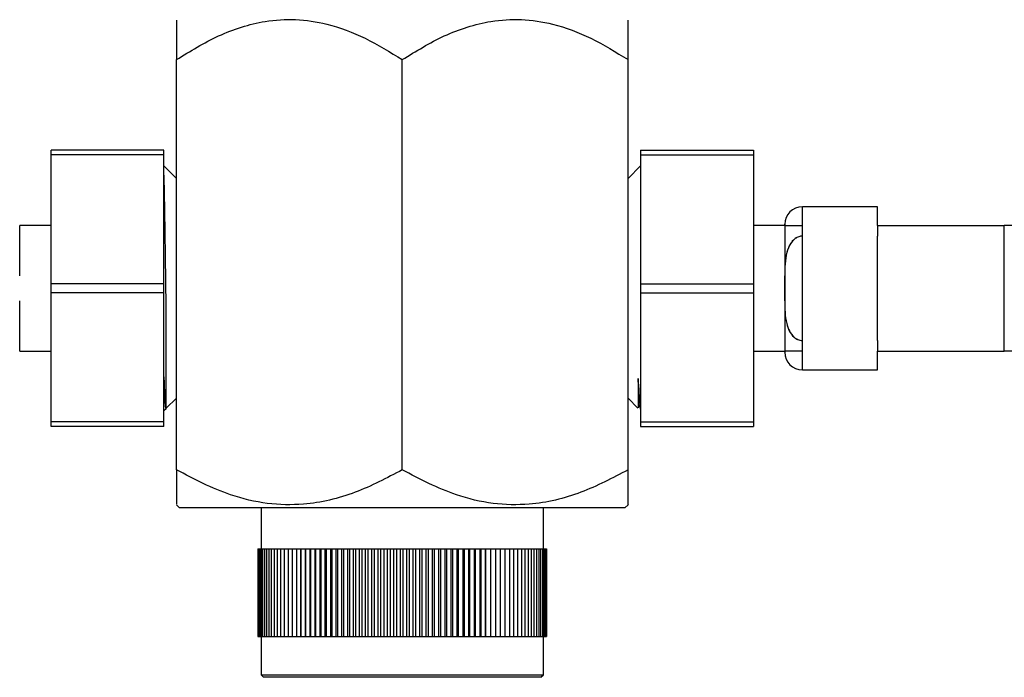
# Model space of a CAD drawing. Units: millimetres. Extents: x 5 to 995, y 5 to 995.
# Drawn here: x 468 to 507, y 491 to 517 of the extents above; entities that cross this region are included whole.
import ezdxf

# ---------------------------------------------------------------- set-up
doc = ezdxf.new("R2010")
doc.units = ezdxf.units.MM

msp = doc.modelspace()

# ---------------------------------------------------------------- linework, layer by layer
at = {"color": 7, "linetype": 'Continuous', "lineweight": 25}
for p, q in [((474.284, 498.776), (474.284, 515.119)), ((483.284, 498.776), (483.284, 515.119)), ((492.284, 498.776), (492.284, 515.119)), ((473.784, 511.508), (469.284, 511.508)), ((469.284, 511.329), (469.284, 511.508)), ((473.784, 511.329), (473.784, 511.508)), ((492.784, 511.508), (497.284, 511.508)), ((492.784, 511.508), (492.784, 511.329)), ((497.284, 511.508), (497.284, 511.329)), ((473.784, 511.329), (469.284, 511.329)), ((469.284, 506.187), (469.284, 511.329)), ((473.784, 506.187), (473.784, 511.329)), ((492.784, 511.329), (497.284, 511.329)), ((492.784, 511.329), (492.784, 506.187)), ((497.284, 511.329), (497.284, 506.187)), ((474.284, 510.383), (473.79, 510.876)), ((492.784, 510.883), (492.284, 510.383)), ((502.234, 509.258), (499.234, 509.258)), ((502.234, 508.508), (502.234, 509.258)), ((468.035, 508.491), (468.035, 508.508)), ((469.284, 508.508), (468.035, 508.508)), ((468.035, 506.628), (468.035, 508.491)), ((498.532, 508.508), (497.284, 508.508)), ((498.532, 508.558), (498.532, 508.508)), ((498.532, 508.508), (498.532, 508.475)), ((498.532, 508.475), (498.532, 506.623)), ((498.534, 508.508), (498.534, 508.558)), ((499.234, 508.085), (499.234, 508.508)), ((502.234, 508.508), (502.234, 508.085)), ((502.234, 508.508), (507.284, 508.508)), ((507.284, 503.508), (507.284, 508.508)), ((499.234, 503.932), (499.234, 508.085)), ((502.234, 503.932), (502.234, 508.085)), ((468.035, 506.511), (468.035, 506.628)), ((498.532, 506.623), (498.532, 506.511)), ((498.532, 506.511), (498.532, 505.506)), ((498.534, 506.511), (498.532, 506.511)), ((498.534, 505.506), (498.534, 506.511)), ((473.784, 506.187), (469.284, 506.187)), ((469.284, 505.829), (469.284, 506.187)), ((473.784, 505.829), (473.784, 506.187)), ((492.784, 506.187), (492.784, 505.829)), ((492.784, 506.187), (497.284, 506.187)), ((497.284, 506.187), (497.284, 505.829)), ((473.784, 505.829), (469.284, 505.829)), ((469.284, 500.687), (469.284, 505.829)), ((473.784, 500.687), (473.784, 505.829)), ((492.784, 505.829), (497.284, 505.829)), ((492.784, 505.829), (492.784, 500.687)), ((497.284, 505.829), (497.284, 500.687)), ((468.035, 505.394), (468.035, 505.506)), ((468.035, 503.542), (468.035, 505.394)), ((498.532, 505.506), (498.532, 505.389)), ((498.532, 505.506), (498.534, 505.506)), ((498.532, 505.389), (498.532, 503.526)), ((499.234, 503.508), (499.234, 503.932)), ((502.234, 503.932), (502.234, 503.508)), ((468.035, 503.508), (468.035, 503.542)), ((468.035, 503.508), (469.284, 503.508)), ((497.284, 503.508), (498.532, 503.508)), ((498.532, 503.526), (498.532, 503.508)), ((498.532, 503.508), (498.532, 503.458)), ((498.534, 503.458), (498.534, 503.508)), ((502.234, 502.758), (502.234, 503.508)), ((502.234, 503.508), (507.284, 503.508)), ((499.234, 502.758), (502.234, 502.758)), ((473.878, 501.228), (474.284, 501.633)), ((492.284, 501.633), (492.68, 501.237)), ((473.784, 501.133), (473.871, 501.22)), ((492.759, 501.231), (492.784, 501.187)), ((473.784, 500.687), (469.284, 500.687)), ((469.284, 500.508), (469.284, 500.687)), ((473.784, 500.508), (469.284, 500.508)), ((473.784, 500.508), (473.784, 500.687)), ((492.784, 500.687), (497.284, 500.687)), ((492.784, 500.687), (492.784, 500.508)), ((492.784, 500.508), (497.284, 500.508)), ((497.284, 500.687), (497.284, 500.508)), ((474.284, 497.383), (474.409, 497.258)), ((492.159, 497.258), (492.284, 497.383)), ((492.159, 497.258), (474.409, 497.258)), ((477.659, 497.258), (477.659, 495.633)), ((488.909, 495.633), (488.909, 497.258)), ((477.534, 495.633), (477.534, 492.133)), ((477.534, 495.633), (477.536, 495.633)), ((477.536, 495.633), (477.536, 492.133)), ((477.536, 495.633), (477.549, 495.633)), ((477.549, 495.633), (477.549, 492.133)), ((477.549, 495.633), (477.574, 495.633)), ((477.574, 495.633), (477.574, 492.133)), ((477.574, 495.633), (477.611, 495.633)), ((477.611, 495.633), (477.611, 492.133)), ((477.611, 495.633), (477.659, 495.633)), ((477.659, 495.633), (477.659, 492.133)), ((477.659, 495.633), (477.718, 495.633)), ((477.718, 495.633), (477.718, 492.133)), ((477.718, 495.633), (477.788, 495.633)), ((477.788, 495.633), (477.788, 492.133)), ((477.788, 495.633), (477.87, 495.633)), ((477.87, 495.633), (477.87, 492.133)), ((477.87, 495.633), (477.962, 495.633)), ((477.962, 495.633), (477.962, 492.133)), ((477.962, 495.633), (478.065, 495.633)), ((478.065, 495.633), (478.065, 492.133)), ((478.065, 495.633), (478.179, 495.633)), ((478.179, 495.633), (478.179, 492.133)), ((478.179, 495.633), (478.302, 495.633)), ((478.302, 495.633), (478.302, 492.133)), ((478.302, 495.633), (478.436, 495.633)), ((478.436, 495.633), (478.436, 492.133)), ((478.436, 495.633), (478.58, 495.633)), ((478.58, 495.633), (478.58, 492.133)), ((478.58, 495.633), (478.733, 495.633)), ((478.733, 495.633), (478.733, 492.133)), ((478.733, 495.633), (478.895, 495.633)), ((478.895, 495.633), (478.895, 492.133)), ((478.895, 495.633), (479.067, 495.633)), ((479.067, 495.633), (479.067, 492.133)), ((479.067, 495.633), (479.245, 495.633)), ((479.245, 492.133), (479.245, 495.633)), ((479.245, 495.633), (479.246, 495.633)), ((479.246, 495.633), (479.246, 492.133)), ((479.246, 495.633), (479.425, 495.633)), ((479.425, 492.133), (479.425, 495.633)), ((479.425, 495.633), (479.434, 495.633)), ((479.434, 495.633), (479.434, 492.133)), ((479.434, 495.633), (479.612, 495.633)), ((479.612, 492.133), (479.612, 495.633)), ((479.612, 495.633), (479.629, 495.633)), ((479.629, 495.633), (479.629, 492.133)), ((479.629, 495.633), (479.807, 495.633)), ((479.807, 492.133), (479.807, 495.633)), ((479.807, 495.633), (479.832, 495.633)), ((479.832, 495.633), (479.832, 492.133)), ((479.832, 495.633), (480.009, 495.633)), ((480.009, 492.133), (480.009, 495.633)), ((480.009, 495.633), (480.042, 495.633)), ((480.042, 495.633), (480.042, 492.133)), ((480.042, 495.633), (480.218, 495.633)), ((480.218, 492.133), (480.218, 495.633)), ((480.218, 495.633), (480.258, 495.633)), ((480.258, 495.633), (480.258, 492.133)), ((480.258, 495.633), (480.432, 495.633)), ((480.432, 492.133), (480.432, 495.633)), ((480.432, 495.633), (480.481, 495.633)), ((480.481, 495.633), (480.481, 492.133)), ((480.481, 495.633), (480.653, 495.633)), ((480.653, 492.133), (480.653, 495.633)), ((480.653, 495.633), (480.709, 495.633)), ((480.709, 495.633), (480.709, 492.133)), ((480.709, 495.633), (480.878, 495.633)), ((480.878, 492.133), (480.878, 495.633)), ((480.878, 495.633), (480.942, 495.633)), ((480.942, 495.633), (480.942, 492.133)), ((480.942, 495.633), (481.109, 495.633)), ((481.109, 492.133), (481.109, 495.633)), ((481.109, 495.633), (481.18, 495.633)), ((481.18, 495.633), (481.18, 492.133)), ((481.18, 495.633), (481.344, 495.633)), ((481.344, 492.133), (481.344, 495.633)), ((481.344, 495.633), (481.422, 495.633)), ((481.422, 495.633), (481.422, 492.133)), ((481.422, 495.633), (481.583, 495.633)), ((481.583, 492.133), (481.583, 495.633)), ((481.583, 495.633), (481.668, 495.633)), ((481.668, 495.633), (481.668, 492.133)), ((481.668, 495.633), (481.825, 495.633)), ((481.825, 492.133), (481.825, 495.633)), ((481.825, 495.633), (481.918, 495.633)), ((481.918, 495.633), (481.918, 492.133)), ((481.918, 495.633), (482.07, 495.633)), ((482.07, 492.133), (482.07, 495.633)), ((482.07, 495.633), (482.17, 495.633)), ((482.17, 495.633), (482.17, 492.133)), ((482.17, 495.633), (482.318, 495.633)), ((482.318, 492.133), (482.318, 495.633)), ((482.318, 495.633), (482.424, 495.633)), ((482.424, 495.633), (482.424, 492.133)), ((482.424, 495.633), (482.567, 495.633)), ((482.567, 492.133), (482.567, 495.633)), ((482.567, 495.633), (482.68, 495.633)), ((482.68, 495.633), (482.68, 492.133)), ((482.68, 495.633), (482.818, 495.633)), ((482.818, 492.133), (482.818, 495.633)), ((482.818, 495.633), (482.937, 495.633)), ((482.937, 495.633), (482.937, 492.133)), ((482.937, 495.633), (483.07, 495.633)), ((483.07, 492.133), (483.07, 495.633)), ((483.07, 495.633), (483.195, 495.633)), ((483.195, 495.633), (483.195, 492.133)), ((483.195, 495.633), (483.323, 495.633)), ((483.323, 492.133), (483.323, 495.633)), ((483.323, 495.633), (483.453, 495.633)), ((483.453, 495.633), (483.453, 492.133)), ((483.453, 495.633), (483.575, 495.633)), ((483.575, 492.133), (483.575, 495.633)), ((483.575, 495.633), (483.71, 495.633)), ((483.71, 495.633), (483.71, 492.133)), ((483.71, 495.633), (483.827, 495.633)), ((483.827, 492.133), (483.827, 495.633)), ((483.827, 495.633), (483.967, 495.633)), ((483.967, 495.633), (483.967, 492.133)), ((483.967, 495.633), (484.078, 495.633)), ((484.078, 492.133), (484.078, 495.633)), ((484.078, 495.633), (484.223, 495.633)), ((484.223, 495.633), (484.223, 492.133)), ((484.223, 495.633), (484.327, 495.633)), ((484.327, 492.133), (484.327, 495.633)), ((484.327, 495.633), (484.476, 495.633)), ((484.476, 495.633), (484.476, 492.133)), ((484.476, 495.633), (484.574, 495.633)), ((484.574, 492.133), (484.574, 495.633)), ((484.574, 495.633), (484.727, 495.633)), ((484.727, 495.633), (484.727, 492.133)), ((484.727, 495.633), (484.818, 495.633)), ((484.818, 492.133), (484.818, 495.633)), ((484.818, 495.633), (484.976, 495.633)), ((484.976, 495.633), (484.976, 492.133)), ((484.976, 495.633), (485.059, 495.633)), ((485.059, 492.133), (485.059, 495.633)), ((485.059, 495.633), (485.221, 495.633)), ((485.221, 495.633), (485.221, 492.133)), ((485.221, 495.633), (485.297, 495.633)), ((485.297, 492.133), (485.297, 495.633)), ((485.297, 495.633), (485.461, 495.633)), ((485.461, 495.633), (485.461, 492.133)), ((485.461, 495.633), (485.531, 495.633)), ((485.531, 492.133), (485.531, 495.633)), ((485.531, 495.633), (485.698, 495.633)), ((485.698, 495.633), (485.698, 492.133)), ((485.698, 495.633), (485.76, 495.633)), ((485.76, 492.133), (485.76, 495.633)), ((485.76, 495.633), (485.93, 495.633)), ((485.93, 495.633), (485.93, 492.133)), ((485.93, 495.633), (485.984, 495.633)), ((485.984, 492.133), (485.984, 495.633)), ((485.984, 495.633), (486.156, 495.633)), ((486.156, 495.633), (486.156, 492.133)), ((486.156, 495.633), (486.202, 495.633)), ((486.202, 492.133), (486.202, 495.633)), ((486.202, 495.633), (486.377, 495.633)), ((486.377, 495.633), (486.377, 492.133)), ((486.377, 495.633), (486.415, 495.633)), ((486.415, 495.633), (486.415, 492.133)), ((486.415, 495.633), (486.591, 495.633)), ((486.591, 495.633), (486.591, 492.133)), ((486.591, 495.633), (486.622, 495.633)), ((486.622, 492.133), (486.622, 495.633)), ((486.622, 495.633), (486.799, 495.633)), ((486.799, 495.633), (486.799, 492.133)), ((486.799, 495.633), (486.821, 495.633)), ((486.821, 492.133), (486.821, 495.633)), ((486.821, 495.633), (486.999, 495.633)), ((486.999, 495.633), (486.999, 492.133)), ((486.999, 495.633), (487.014, 495.633)), ((487.014, 492.133), (487.014, 495.633)), ((487.014, 495.633), (487.192, 495.633)), ((487.192, 495.633), (487.192, 492.133)), ((487.192, 495.633), (487.199, 495.633)), ((487.199, 492.133), (487.199, 495.633)), ((487.199, 495.633), (487.378, 495.633)), ((487.378, 495.633), (487.378, 492.133)), ((487.378, 495.633), (487.555, 495.633)), ((487.555, 495.633), (487.555, 492.133)), ((487.555, 495.633), (487.723, 495.633)), ((487.723, 495.633), (487.723, 492.133)), ((487.723, 495.633), (487.883, 495.633)), ((487.883, 495.633), (487.883, 492.133)), ((487.883, 495.633), (488.033, 495.633)), ((488.033, 495.633), (488.033, 492.133)), ((488.033, 495.633), (488.173, 495.633)), ((488.173, 495.633), (488.173, 492.133)), ((488.173, 495.633), (488.304, 495.633)), ((488.304, 495.633), (488.304, 492.133)), ((488.304, 495.633), (488.425, 495.633)), ((488.425, 495.633), (488.425, 492.133)), ((488.425, 495.633), (488.535, 495.633)), ((488.535, 495.633), (488.535, 492.133)), ((488.535, 495.633), (488.635, 495.633)), ((488.635, 495.633), (488.635, 492.133)), ((488.635, 495.633), (488.724, 495.633)), ((488.724, 495.633), (488.724, 492.133)), ((488.724, 495.633), (488.802, 495.633)), ((488.802, 495.633), (488.802, 492.133)), ((488.802, 495.633), (488.869, 495.633)), ((488.869, 495.633), (488.869, 492.133)), ((488.869, 495.633), (488.925, 495.633)), ((488.925, 495.633), (488.925, 492.133)), ((488.925, 495.633), (488.969, 495.633)), ((488.969, 495.633), (488.969, 492.133)), ((488.969, 495.633), (489.002, 495.633)), ((489.002, 495.633), (489.002, 492.133)), ((489.002, 495.633), (489.023, 495.633)), ((489.023, 495.633), (489.023, 492.133)), ((489.023, 495.633), (489.033, 495.633)), ((489.033, 495.633), (489.033, 492.133)), ((477.534, 492.133), (477.536, 492.133)), ((477.536, 492.133), (477.549, 492.133)), ((477.549, 492.133), (477.574, 492.133)), ((477.574, 492.133), (477.611, 492.133)), ((477.611, 492.133), (477.659, 492.133)), ((477.659, 492.133), (477.659, 490.608)), ((477.659, 492.133), (477.718, 492.133)), ((477.718, 492.133), (477.788, 492.133)), ((477.788, 492.133), (477.87, 492.133)), ((477.87, 492.133), (477.962, 492.133)), ((477.962, 492.133), (478.065, 492.133)), ((478.065, 492.133), (478.179, 492.133)), ((478.179, 492.133), (478.302, 492.133)), ((478.302, 492.133), (478.436, 492.133)), ((478.436, 492.133), (478.58, 492.133)), ((478.58, 492.133), (478.733, 492.133)), ((478.733, 492.133), (478.895, 492.133)), ((478.895, 492.133), (479.067, 492.133)), ((479.067, 492.133), (479.245, 492.133)), ((479.245, 492.133), (479.246, 492.133)), ((479.246, 492.133), (479.425, 492.133)), ((479.425, 492.133), (479.434, 492.133)), ((479.434, 492.133), (479.612, 492.133)), ((479.612, 492.133), (479.629, 492.133)), ((479.629, 492.133), (479.807, 492.133)), ((479.807, 492.133), (479.832, 492.133)), ((479.832, 492.133), (480.009, 492.133)), ((480.009, 492.133), (480.042, 492.133)), ((480.042, 492.133), (480.218, 492.133)), ((480.218, 492.133), (480.258, 492.133)), ((480.258, 492.133), (480.432, 492.133)), ((480.432, 492.133), (480.481, 492.133)), ((480.481, 492.133), (480.653, 492.133)), ((480.653, 492.133), (480.709, 492.133)), ((480.709, 492.133), (480.878, 492.133)), ((480.878, 492.133), (480.942, 492.133)), ((480.942, 492.133), (481.109, 492.133)), ((481.109, 492.133), (481.18, 492.133)), ((481.18, 492.133), (481.344, 492.133)), ((481.344, 492.133), (481.422, 492.133)), ((481.422, 492.133), (481.583, 492.133)), ((481.583, 492.133), (481.668, 492.133)), ((481.668, 492.133), (481.825, 492.133)), ((481.825, 492.133), (481.918, 492.133)), ((481.918, 492.133), (482.07, 492.133)), ((482.07, 492.133), (482.17, 492.133)), ((482.17, 492.133), (482.318, 492.133)), ((482.318, 492.133), (482.424, 492.133)), ((482.424, 492.133), (482.567, 492.133)), ((482.567, 492.133), (482.68, 492.133)), ((482.68, 492.133), (482.818, 492.133)), ((482.818, 492.133), (482.937, 492.133)), ((482.937, 492.133), (483.07, 492.133)), ((483.07, 492.133), (483.195, 492.133)), ((483.195, 492.133), (483.323, 492.133)), ((483.323, 492.133), (483.453, 492.133)), ((483.453, 492.133), (483.575, 492.133)), ((483.575, 492.133), (483.71, 492.133)), ((483.71, 492.133), (483.827, 492.133)), ((483.827, 492.133), (483.967, 492.133)), ((483.967, 492.133), (484.078, 492.133)), ((484.078, 492.133), (484.223, 492.133)), ((484.223, 492.133), (484.327, 492.133)), ((484.327, 492.133), (484.476, 492.133)), ((484.476, 492.133), (484.574, 492.133)), ((484.574, 492.133), (484.727, 492.133)), ((484.727, 492.133), (484.818, 492.133)), ((484.818, 492.133), (484.976, 492.133)), ((484.976, 492.133), (485.059, 492.133)), ((485.059, 492.133), (485.221, 492.133)), ((485.221, 492.133), (485.297, 492.133)), ((485.297, 492.133), (485.461, 492.133)), ((485.461, 492.133), (485.531, 492.133)), ((485.531, 492.133), (485.698, 492.133)), ((485.698, 492.133), (485.76, 492.133)), ((485.76, 492.133), (485.93, 492.133)), ((485.93, 492.133), (485.984, 492.133)), ((485.984, 492.133), (486.156, 492.133)), ((486.156, 492.133), (486.202, 492.133)), ((486.202, 492.133), (486.377, 492.133)), ((486.377, 492.133), (486.415, 492.133)), ((486.415, 492.133), (486.591, 492.133)), ((486.591, 492.133), (486.622, 492.133)), ((486.622, 492.133), (486.799, 492.133)), ((486.799, 492.133), (486.821, 492.133)), ((486.821, 492.133), (486.999, 492.133)), ((486.999, 492.133), (487.014, 492.133)), ((487.014, 492.133), (487.192, 492.133)), ((487.192, 492.133), (487.199, 492.133)), ((487.199, 492.133), (487.378, 492.133)), ((487.378, 492.133), (487.555, 492.133)), ((487.555, 492.133), (487.723, 492.133)), ((487.723, 492.133), (487.883, 492.133)), ((487.883, 492.133), (488.033, 492.133)), ((488.033, 492.133), (488.173, 492.133)), ((488.173, 492.133), (488.304, 492.133)), ((488.304, 492.133), (488.425, 492.133)), ((488.425, 492.133), (488.535, 492.133)), ((488.535, 492.133), (488.635, 492.133)), ((488.635, 492.133), (488.724, 492.133)), ((488.724, 492.133), (488.802, 492.133)), ((488.802, 492.133), (488.869, 492.133)), ((488.869, 492.133), (488.925, 492.133)), ((488.909, 490.608), (488.909, 492.133)), ((488.925, 492.133), (488.969, 492.133)), ((488.969, 492.133), (489.002, 492.133)), ((489.002, 492.133), (489.023, 492.133)), ((489.023, 492.133), (489.033, 492.133)), ((477.659, 490.608), (477.759, 490.508)), ((477.659, 490.608), (488.909, 490.608)), ((488.809, 490.508), (488.909, 490.608)), ((488.809, 490.508), (477.759, 490.508))]:
    msp.add_line(p, q, dxfattribs=at)
at = {"color": 8, "linetype": 'Continuous', "lineweight": 25}
for p, q in [((499.234, 508.508), (499.234, 509.258)), ((499.234, 502.758), (499.234, 503.508))]:
    msp.add_line(p, q, dxfattribs=at)
at = {"color": 7, "linetype": 'Continuous', "lineweight": 25}
for centre, radius, start, end in [((499.234, 508.558), 0.7, 90, 180), ((507.284, 367.544), 140.965, 76.73799, 90), ((499.234, 503.458), 0.7, 180, 270), ((507.284, 367.544), 135.965, 76.73799, 90)]:
    msp.add_arc(centre, radius, start, end, dxfattribs=at)
for points, knots in [([(474.284, 515.119), (474.834, 515.457), (475.951, 516.145), (477.579, 516.666), (479.049, 516.759), (480.401, 516.552), (481.841, 516.014), (482.799, 515.42), (483.284, 515.119)], [0, 0, 0, 0, 0.196159, 0.398586, 0.526167, 0.657922, 0.826667, 1, 1, 1, 1]), ([(474.284, 516.69), (474.284, 516.695), (474.284, 516.712), (474.284, 516.475), (474.284, 515.981), (474.284, 515.44), (474.284, 515.119)], [0, 0, 0, 0, 0.131117, 0.377964, 0.630561, 1, 1, 1, 1]), ([(483.284, 515.119), (483.834, 515.457), (484.951, 516.145), (486.579, 516.666), (488.049, 516.759), (489.401, 516.552), (490.841, 516.014), (491.799, 515.42), (492.284, 515.119)], [0, 0, 0, 0, 0.1961588, 0.3985857, 0.5261674, 0.6579216, 0.8266671, 1, 1, 1, 1]), ([(492.284, 515.119), (492.284, 515.149), (492.284, 515.448), (492.284, 515.971), (492.284, 516.471), (492.284, 516.715), (492.284, 516.696), (492.284, 516.69)], [0, 0, 0, 0, 0.033067, 0.329438, 0.630498, 0.877275, 1, 1, 1, 1]), ([(473.877, 505.095), (473.87, 505.63), (473.856, 506.702), (473.834, 508.281), (473.813, 509.578), (473.796, 510.394), (473.786, 510.561), (473.784, 510.605)], [0, 0, 0, 0, 0.227513, 0.456046, 0.685599, 0.916171, 1, 1, 1, 1]), ([(498.532, 508.508), (498.534, 508.508), (498.536, 508.508), (498.701, 508.508), (498.858, 508.508), (499.047, 508.508), (499.169, 508.508), (499.231, 508.508), (499.234, 508.508)], [0, 0, 0, 0, 0.4785451, 0.6422758, 0.8076314, 0.9014199, 0.9958103, 1, 1, 1, 1]), ([(499.234, 508.085), (499.223, 508.085), (499.162, 508.083), (499.049, 508.055), (498.891, 507.957), (498.722, 507.755), (498.535, 507.264), (498.533, 506.824), (498.532, 506.511)], [0, 0, 0, 0, 0.016203, 0.097479, 0.180453, 0.308045, 0.507495, 1, 1, 1, 1]), ([(499.234, 508.085), (499.224, 508.085), (499.163, 508.084), (499.051, 508.056), (498.893, 507.958), (498.725, 507.758), (498.536, 507.267), (498.535, 506.826), (498.534, 506.511)], [0, 0, 0, 0, 0.0154985, 0.0966663, 0.1794123, 0.3064786, 0.504885, 1, 1, 1, 1]), ([(498.532, 505.506), (498.534, 505.201), (498.536, 504.793), (498.701, 504.307), (498.858, 504.084), (499.047, 503.96), (499.169, 503.932), (499.231, 503.932), (499.234, 503.932)], [0, 0, 0, 0, 0.4785451, 0.6422758, 0.8076314, 0.9014199, 0.9958103, 1, 1, 1, 1]), ([(498.534, 505.506), (498.535, 505.203), (498.537, 504.794), (498.701, 504.309), (498.859, 504.084), (499.048, 503.959), (499.169, 503.932), (499.231, 503.932), (499.234, 503.932)], [0, 0, 0, 0, 0.476904, 0.641748, 0.808258, 0.901792, 0.995925, 1, 1, 1, 1]), ([(473.877, 501.229), (473.877, 501.228), (473.877, 501.198), (473.877, 501.306), (473.877, 501.567), (473.877, 502.019), (473.877, 502.619), (473.877, 503.352), (473.877, 504.184), (473.877, 504.791), (473.877, 505.095)], [0, 0, 0, 0, 0.003012, 0.145439, 0.287865, 0.430292, 0.572719, 0.715146, 0.857573, 1, 1, 1, 1]), ([(499.234, 503.508), (499.223, 503.508), (499.162, 503.508), (499.049, 503.508), (498.891, 503.508), (498.722, 503.508), (498.535, 503.508), (498.533, 503.508), (498.532, 503.508)], [0, 0, 0, 0, 0.016203, 0.097479, 0.180453, 0.308045, 0.507495, 1, 1, 1, 1]), ([(473.784, 502.479), (473.79, 502.271), (473.807, 501.758), (473.833, 501.315), (473.857, 501.177), (473.872, 501.28), (473.877, 501.315)], [0, 0, 0, 0, 0.214266, 0.527334, 0.838467, 1, 1, 1, 1]), ([(492.69, 502.419), (492.69, 502.225), (492.69, 501.838), (492.69, 501.46), (492.69, 501.247), (492.69, 501.247), (492.69, 501.247)], [0, 0, 0, 0, 0.272068, 0.544135, 0.816203, 1, 1, 1, 1]), ([(492.784, 501.42), (492.781, 501.431), (492.75, 501.566), (492.719, 502.011), (492.69, 502.419)], [0, 0, 0, 0, 0.08433, 1, 1, 1, 1]), ([(492.759, 501.255), (492.75, 501.288), (492.732, 501.361), (492.71, 501.838), (492.695, 502.271), (492.69, 502.419)], [0, 0, 0, 0, 0.3618, 0.781896, 1, 1, 1, 1]), ([(474.284, 498.776), (474.284, 498.512), (474.284, 497.986), (474.284, 497.472), (474.284, 497.43), (474.284, 497.41)], [0, 0, 0, 0, 0.347068, 0.694608, 1, 1, 1, 1]), ([(483.284, 498.776), (482.667, 498.45), (481.414, 497.786), (479.571, 497.351), (477.886, 497.392), (476.155, 497.796), (474.992, 498.405), (474.284, 498.776)], [0, 0, 0, 0, 0.21619, 0.439772, 0.593427, 0.752217, 1, 1, 1, 1]), ([(492.284, 498.776), (491.667, 498.45), (490.414, 497.786), (488.571, 497.351), (486.886, 497.392), (485.155, 497.796), (483.992, 498.405), (483.284, 498.776)], [0, 0, 0, 0, 0.21619, 0.439772, 0.593427, 0.752217, 1, 1, 1, 1]), ([(492.284, 497.41), (492.284, 497.402), (492.284, 497.338), (492.284, 497.616), (492.284, 498.124), (492.284, 498.591), (492.284, 498.776)], [0, 0, 0, 0, 0.054205, 0.402719, 0.76356, 1, 1, 1, 1])]:
    msp.add_open_spline(points, degree=3, knots=knots, dxfattribs=at)

doc.saveas('drawing.dxf')
